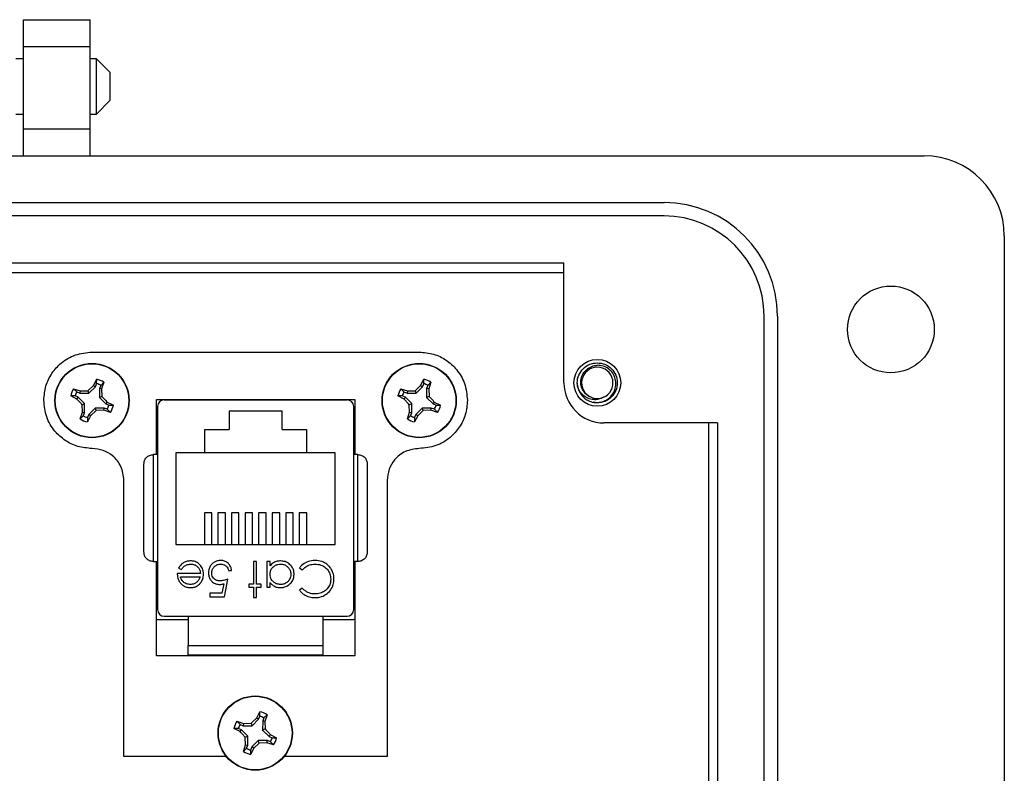
# Model space of a CAD drawing. Units: inches. Extents: x 0.2 to 8, y 0.3 to 10.7.
# Drawn here: x 2.2 to 3.2, y 5.1 to 5.8 of the extents above; entities that cross this region are included whole.
import ezdxf

# ---------------------------------------------------------------- set-up
doc = ezdxf.new("R2010")
doc.units = ezdxf.units.IN
doc.header["$MEASUREMENT"] = 0

msp = doc.modelspace()

# ---------------------------------------------------------------- linework, layer by layer
at = {"color": 7, "linetype": 'Continuous', "lineweight": 25}
for p, q in [((2.23278, 5.83588), (2.29845, 5.83588)), ((2.23278, 5.80964), (2.23278, 5.83588)), ((2.29845, 5.80964), (2.29845, 5.83588)), ((2.23278, 5.80964), (2.29845, 5.80964)), ((2.23278, 5.72829), (2.23278, 5.80964)), ((2.29845, 5.72829), (2.29845, 5.80964)), ((2.23278, 5.79739), (2.22536, 5.79739)), ((2.30453, 5.79739), (2.29845, 5.79739)), ((2.31809, 5.78383), (2.30453, 5.79739)), ((2.30453, 5.77028), (2.30453, 5.79739)), ((2.31809, 5.77028), (2.31809, 5.78383)), ((2.30453, 5.74316), (2.30453, 5.77028)), ((2.31809, 5.75672), (2.31809, 5.77028)), ((2.30453, 5.74316), (2.31809, 5.75672)), ((2.22536, 5.74316), (2.23278, 5.74316)), ((2.29845, 5.74316), (2.30453, 5.74316)), ((2.29845, 5.72829), (2.23278, 5.72829)), ((2.23278, 5.70205), (2.23278, 5.72829)), ((2.29845, 5.70205), (2.29845, 5.72829)), ((1.11105, 5.70205), (3.11841, 5.70205)), ((1.36686, 5.65613), (2.86254, 5.65613)), ((2.86254, 5.64301), (1.36686, 5.64301)), ((3.1971, 5.62333), (3.1971, 4.52125)), ((2.10129, 5.59707), (2.76416, 5.59707)), ((2.76416, 5.47901), (2.76416, 5.59707)), ((2.10129, 5.58729), (2.76416, 5.58729)), ((2.96094, 4.59997), (2.96094, 5.54461)), ((2.97406, 5.54461), (2.97406, 4.59997)), ((2.3002, 5.5093), (2.62187, 5.5093)), ((2.3016, 5.47642), (2.30477, 5.48254)), ((2.3047, 5.4782), (2.30477, 5.48254)), ((2.31176, 5.47965), (2.30873, 5.47653)), ((2.31176, 5.47965), (2.30966, 5.47307)), ((2.62326, 5.47642), (2.62644, 5.48254)), ((2.62637, 5.4782), (2.62644, 5.48254)), ((2.63342, 5.47965), (2.6304, 5.47653)), ((2.63342, 5.47965), (2.63133, 5.47307)), ((2.2821, 5.47317), (2.28868, 5.47107)), ((2.2821, 5.47317), (2.28522, 5.47014)), ((2.28522, 5.47014), (2.28824, 5.46888)), ((2.28868, 5.47107), (2.28824, 5.46888)), ((2.28868, 5.47107), (2.29614, 5.47132)), ((2.29614, 5.47132), (2.3016, 5.47642)), ((2.29614, 5.47132), (2.29715, 5.46888)), ((2.29715, 5.46888), (2.30345, 5.47518)), ((2.3016, 5.47642), (2.30345, 5.47518)), ((2.30345, 5.47518), (2.3047, 5.4782)), ((2.30748, 5.47351), (2.30747, 5.4646)), ((2.30873, 5.47653), (2.30748, 5.47351)), ((2.30966, 5.47307), (2.30748, 5.47351)), ((2.30966, 5.47307), (2.30992, 5.46561)), ((2.60377, 5.47317), (2.61034, 5.47107)), ((2.60377, 5.47317), (2.60689, 5.47014)), ((2.60689, 5.47014), (2.60991, 5.46888)), ((2.61034, 5.47107), (2.60991, 5.46888)), ((2.61034, 5.47107), (2.6178, 5.47132)), ((2.6178, 5.47132), (2.62326, 5.47642)), ((2.6178, 5.47132), (2.61881, 5.46888)), ((2.61881, 5.46888), (2.62512, 5.47518)), ((2.62326, 5.47642), (2.62512, 5.47518)), ((2.62512, 5.47518), (2.62637, 5.4782)), ((2.6304, 5.47653), (2.62914, 5.47351)), ((2.62914, 5.47351), (2.62914, 5.4646)), ((2.63133, 5.47307), (2.62914, 5.47351)), ((2.63133, 5.47307), (2.63158, 5.46561)), ((2.77847, 5.47304), (2.77727, 5.47901)), ((2.28533, 5.463), (2.2792, 5.46618)), ((2.28355, 5.46611), (2.2792, 5.46618)), ((2.28657, 5.46486), (2.28355, 5.46611)), ((2.28533, 5.463), (2.28657, 5.46486)), ((2.29287, 5.45856), (2.28657, 5.46486)), ((2.28824, 5.46888), (2.29715, 5.46888)), ((2.30992, 5.46561), (2.30747, 5.4646)), ((2.30747, 5.4646), (2.31377, 5.4583)), ((2.31501, 5.46015), (2.31377, 5.4583)), ((2.31501, 5.46015), (2.32114, 5.45698)), ((2.36354, 5.46263), (2.55854, 5.46263)), ((2.36354, 5.40848), (2.36354, 5.46263)), ((2.37111, 5.46229), (2.5509, 5.46229)), ((2.40851, 5.46263), (2.40851, 5.46229)), ((2.5135, 5.46263), (2.5135, 5.46229)), ((2.55854, 5.46263), (2.55854, 5.40848)), ((2.607, 5.463), (2.60087, 5.46618)), ((2.60522, 5.46611), (2.60087, 5.46618)), ((2.60824, 5.46486), (2.60522, 5.46611)), ((2.607, 5.463), (2.60824, 5.46486)), ((2.61453, 5.45856), (2.60824, 5.46486)), ((2.60991, 5.46888), (2.61881, 5.46888)), ((2.63158, 5.46561), (2.62914, 5.4646)), ((2.62914, 5.4646), (2.63544, 5.4583)), ((2.63668, 5.46015), (2.63544, 5.4583)), ((2.63668, 5.46015), (2.6428, 5.45698)), ((2.79696, 5.45933), (2.7929, 5.46013)), ((2.28858, 5.44351), (2.29068, 5.45008)), ((2.29043, 5.45755), (2.29287, 5.45856)), ((2.29068, 5.45008), (2.29043, 5.45755)), ((2.29068, 5.45008), (2.29286, 5.44965)), ((2.29286, 5.44965), (2.29287, 5.45856)), ((2.30319, 5.45427), (2.29689, 5.44798)), ((2.3042, 5.45183), (2.29874, 5.44674)), ((2.3042, 5.45183), (2.30319, 5.45427)), ((2.3121, 5.45427), (2.30319, 5.45427)), ((2.31167, 5.45208), (2.3042, 5.45183)), ((2.31167, 5.45208), (2.3121, 5.45427)), ((2.31824, 5.44999), (2.31167, 5.45208)), ((2.31512, 5.45302), (2.3121, 5.45427)), ((2.31377, 5.4583), (2.31679, 5.45704)), ((2.31824, 5.44999), (2.31512, 5.45302)), ((2.31679, 5.45704), (2.32114, 5.45698)), ((2.36455, 5.45573), (2.36455, 5.25625)), ((2.435, 5.45162), (2.487, 5.45162)), ((2.435, 5.45162), (2.435, 5.43329)), ((2.487, 5.43329), (2.487, 5.45162)), ((2.55746, 5.25625), (2.55746, 5.45573)), ((2.61025, 5.44351), (2.61234, 5.45008)), ((2.61209, 5.45755), (2.61453, 5.45856)), ((2.61234, 5.45008), (2.61209, 5.45755)), ((2.61234, 5.45008), (2.61453, 5.44965)), ((2.61453, 5.44965), (2.61453, 5.45856)), ((2.62486, 5.45427), (2.61856, 5.44798)), ((2.62587, 5.45183), (2.62041, 5.44674)), ((2.62587, 5.45183), (2.62486, 5.45427)), ((2.63377, 5.45427), (2.62486, 5.45427)), ((2.63333, 5.45208), (2.62587, 5.45183)), ((2.63333, 5.45208), (2.63377, 5.45427)), ((2.63991, 5.44999), (2.63333, 5.45208)), ((2.63679, 5.45302), (2.63377, 5.45427)), ((2.63544, 5.4583), (2.63846, 5.45704)), ((2.63991, 5.44999), (2.63679, 5.45302)), ((2.63846, 5.45704), (2.6428, 5.45698)), ((2.28858, 5.44351), (2.29161, 5.44663)), ((2.29161, 5.44663), (2.29286, 5.44965)), ((2.29874, 5.44674), (2.29557, 5.44061)), ((2.29564, 5.44496), (2.29557, 5.44061)), ((2.29689, 5.44798), (2.29564, 5.44496)), ((2.29874, 5.44674), (2.29689, 5.44798)), ((2.61025, 5.44351), (2.61328, 5.44663)), ((2.61328, 5.44663), (2.61453, 5.44965)), ((2.62041, 5.44674), (2.61724, 5.44061)), ((2.6173, 5.44496), (2.61724, 5.44061)), ((2.61856, 5.44798), (2.6173, 5.44496)), ((2.62041, 5.44674), (2.61856, 5.44798)), ((2.411, 5.43329), (2.435, 5.43329)), ((2.411, 5.41029), (2.411, 5.43329)), ((2.487, 5.43329), (2.511, 5.43329)), ((2.511, 5.43329), (2.511, 5.41029)), ((2.915, 5.43965), (2.80352, 5.43965)), ((2.90637, 5.43965), (2.90637, 4.70493)), ((2.915, 5.43965), (2.915, 4.70493)), ((2.3604, 5.40848), (2.3604, 5.30349)), ((2.36455, 5.40848), (2.3604, 5.40848)), ((2.411, 5.41029), (2.38267, 5.41029)), ((2.38267, 5.41029), (2.38267, 5.32029)), ((2.511, 5.41029), (2.411, 5.41029)), ((2.53934, 5.41029), (2.511, 5.41029)), ((2.53934, 5.32029), (2.53934, 5.41029)), ((2.56161, 5.40848), (2.55746, 5.40848)), ((2.56161, 5.30349), (2.56161, 5.40848)), ((2.33157, 5.11178), (2.33157, 5.38311)), ((2.5905, 5.38311), (2.5905, 5.11178)), ((2.418, 5.35123), (2.41065, 5.35123)), ((2.41065, 5.35123), (2.41065, 5.32029)), ((2.418, 5.32029), (2.418, 5.35123)), ((2.43134, 5.35123), (2.42399, 5.35123)), ((2.42399, 5.35123), (2.42399, 5.32029)), ((2.43134, 5.32029), (2.43134, 5.35123)), ((2.44467, 5.35123), (2.43732, 5.35123)), ((2.43732, 5.35123), (2.43732, 5.32029)), ((2.44467, 5.32029), (2.44467, 5.35123)), ((2.458, 5.35123), (2.45065, 5.35123)), ((2.45065, 5.35123), (2.45065, 5.32029)), ((2.458, 5.32029), (2.458, 5.35123)), ((2.47134, 5.35123), (2.46399, 5.35123)), ((2.46399, 5.35123), (2.46399, 5.32029)), ((2.47134, 5.32029), (2.47134, 5.35123)), ((2.48467, 5.35123), (2.47732, 5.35123)), ((2.47732, 5.35123), (2.47732, 5.32029)), ((2.48467, 5.32029), (2.48467, 5.35123)), ((2.498, 5.35123), (2.49065, 5.35123)), ((2.49065, 5.35123), (2.49065, 5.32029)), ((2.498, 5.32029), (2.498, 5.35123)), ((2.51134, 5.35123), (2.50399, 5.35123)), ((2.50399, 5.35123), (2.50399, 5.32029)), ((2.51134, 5.32029), (2.51134, 5.35123)), ((2.38267, 5.32029), (2.53934, 5.32029)), ((2.3604, 5.30349), (2.36455, 5.30349)), ((2.36354, 5.21063), (2.36354, 5.30349)), ((2.38533, 5.297), (2.38809, 5.29555)), ((2.46189, 5.30356), (2.45878, 5.30356)), ((2.45878, 5.30356), (2.45878, 5.2813)), ((2.46189, 5.2813), (2.46189, 5.30356)), ((2.47525, 5.30356), (2.47213, 5.30356)), ((2.47213, 5.30356), (2.47213, 5.27818)), ((2.47525, 5.29917), (2.47525, 5.30356)), ((2.50418, 5.29717), (2.50691, 5.2951)), ((2.56161, 5.30349), (2.55746, 5.30349)), ((2.55854, 5.30349), (2.55854, 5.21063)), ((2.40669, 5.29154), (2.38399, 5.29154)), ((2.38711, 5.28842), (2.40637, 5.28842)), ((2.43029, 5.26884), (2.43385, 5.2862)), ((2.43429, 5.29466), (2.43741, 5.29466)), ((2.42972, 5.28153), (2.42785, 5.2724)), ((2.45878, 5.2813), (2.45433, 5.2813)), ((2.45433, 5.2813), (2.45433, 5.27818)), ((2.45433, 5.27818), (2.45878, 5.27818)), ((2.45878, 5.27818), (2.45878, 5.26795)), ((2.46634, 5.2813), (2.46189, 5.2813)), ((2.46189, 5.26795), (2.46189, 5.27818)), ((2.46189, 5.27818), (2.46634, 5.27818)), ((2.46634, 5.27818), (2.46634, 5.2813)), ((2.47213, 5.27818), (2.47525, 5.27818)), ((2.47525, 5.27818), (2.47525, 5.28288)), ((2.50691, 5.27729), (2.50418, 5.27521)), ((2.42785, 5.2724), (2.41604, 5.2724)), ((2.41604, 5.2724), (2.41604, 5.26884)), ((2.41604, 5.26884), (2.43029, 5.26884)), ((2.45878, 5.26795), (2.46189, 5.26795)), ((2.37111, 5.24969), (2.5509, 5.24969)), ((2.39473, 5.24969), (2.39473, 5.22082)), ((2.52728, 5.22082), (2.52728, 5.24969)), ((2.39473, 5.24599), (2.366, 5.24599)), ((2.556, 5.24599), (2.52728, 5.24599)), ((2.39473, 5.22082), (2.52728, 5.22082)), ((2.55854, 5.21063), (2.36354, 5.21063)), ((2.39473, 5.21063), (2.39473, 5.21163)), ((2.52728, 5.21063), (2.52728, 5.21163)), ((2.46207, 5.14965), (2.46524, 5.15577)), ((2.46392, 5.14841), (2.46517, 5.15143)), ((2.46517, 5.15143), (2.46524, 5.15577)), ((2.47223, 5.15288), (2.4692, 5.14976)), ((2.47223, 5.15288), (2.47013, 5.1463)), ((2.44257, 5.14639), (2.44914, 5.1443)), ((2.44257, 5.14639), (2.44569, 5.14337)), ((2.44569, 5.14337), (2.44871, 5.14211)), ((2.44914, 5.1443), (2.44871, 5.14211)), ((2.44871, 5.14211), (2.45762, 5.14211)), ((2.44914, 5.1443), (2.45661, 5.14455)), ((2.45661, 5.14455), (2.46207, 5.14965)), ((2.45661, 5.14455), (2.45762, 5.14211)), ((2.45762, 5.14211), (2.46392, 5.14841)), ((2.46207, 5.14965), (2.46392, 5.14841)), ((2.46795, 5.14674), (2.46794, 5.13783)), ((2.4692, 5.14976), (2.46795, 5.14674)), ((2.47013, 5.1463), (2.46795, 5.14674)), ((2.47013, 5.1463), (2.47038, 5.13884)), ((2.4458, 5.13623), (2.43967, 5.13941)), ((2.44402, 5.13934), (2.43967, 5.13941)), ((2.44704, 5.13809), (2.44402, 5.13934)), ((2.4458, 5.13623), (2.44704, 5.13809)), ((2.45333, 5.13178), (2.44704, 5.13809)), ((2.45089, 5.13077), (2.45333, 5.13178)), ((2.45115, 5.12331), (2.45089, 5.13077)), ((2.45333, 5.12287), (2.45333, 5.13178)), ((2.47038, 5.13884), (2.46794, 5.13783)), ((2.46794, 5.13783), (2.47424, 5.13153)), ((2.47548, 5.13338), (2.47424, 5.13153)), ((2.47424, 5.13153), (2.47726, 5.13027)), ((2.47548, 5.13338), (2.48161, 5.13021)), ((2.44905, 5.11674), (2.45115, 5.12331)), ((2.45115, 5.12331), (2.45333, 5.12287)), ((2.45208, 5.11985), (2.45333, 5.12287)), ((2.45736, 5.1212), (2.45611, 5.11818)), ((2.46366, 5.1275), (2.45736, 5.1212)), ((2.45921, 5.11997), (2.45736, 5.1212)), ((2.46467, 5.12506), (2.45921, 5.11997)), ((2.47257, 5.1275), (2.46366, 5.1275)), ((2.46467, 5.12506), (2.46366, 5.1275)), ((2.47213, 5.12531), (2.46467, 5.12506)), ((2.47213, 5.12531), (2.47257, 5.1275)), ((2.47871, 5.12322), (2.47213, 5.12531)), ((2.47559, 5.12625), (2.47257, 5.1275)), ((2.47871, 5.12322), (2.47559, 5.12625)), ((2.47726, 5.13027), (2.48161, 5.13021)), ((2.43232, 5.11178), (2.33157, 5.11178)), ((2.44905, 5.11674), (2.45208, 5.11985)), ((2.45921, 5.11997), (2.45604, 5.11384)), ((2.45611, 5.11818), (2.45604, 5.11384)), ((2.5905, 5.11178), (2.48896, 5.11178))]:
    msp.add_line(p, q, dxfattribs=at)
for centre, radius in [((3.08558, 5.53149), 0.04264), ((2.79696, 5.47901), 0.02296), ((2.30017, 5.46158), 0.0365), ((2.30017, 5.46158), 0.03617), ((2.62184, 5.46158), 0.0365), ((2.62184, 5.46158), 0.03617), ((2.46064, 5.13481), 0.0365), ((2.46064, 5.13481), 0.03617)]:
    msp.add_circle(centre, radius, dxfattribs=at)
for centre, radius, start, end in [((3.11838, 5.62333), 0.07872, 0, 89.97459), ((2.86254, 5.54461), 0.11152, 0, 90), ((2.86254, 5.54461), 0.0984, 0, 90), ((2.79696, 5.47901), 0.01542, 292.81924, 247.18076), ((2.30017, 5.46158), 0.02147, 57.32838, 77.62627), ((2.62184, 5.46158), 0.02147, 57.32838, 77.62627), ((2.30017, 5.46158), 0.02147, 147.32838, 167.62627), ((2.30017, 5.46158), 0.01723, 150.20834, 164.74631), ((2.30017, 5.46158), 0.01723, 60.20834, 74.74631), ((2.62184, 5.46158), 0.02147, 147.32838, 167.62627), ((2.62184, 5.46158), 0.01723, 150.20834, 164.74631), ((2.62184, 5.46158), 0.01723, 60.20834, 74.74631), ((2.80352, 5.47901), 0.03936, 180, 270), ((2.79696, 5.47901), 0.01969, 193.17262, 238.73284), ((2.37111, 5.45573), 0.00656, 90, 180), ((2.5509, 5.45573), 0.00656, 0, 90), ((2.79696, 5.47901), 0.01542, 247.18076, 292.81924), ((2.30017, 5.46158), 0.01723, 330.20834, 344.74631), ((2.30017, 5.46158), 0.02147, 327.32838, 347.62627), ((2.62184, 5.46158), 0.01723, 330.20834, 344.74631), ((2.62184, 5.46158), 0.02147, 327.32838, 347.62627), ((2.30017, 5.46158), 0.02147, 237.32838, 257.62627), ((2.30017, 5.46158), 0.01723, 240.20834, 254.74631), ((2.62184, 5.46158), 0.02147, 237.32838, 257.62627), ((2.62184, 5.46158), 0.01723, 240.20834, 254.74631), ((2.37111, 5.25625), 0.00656, 180, 270), ((2.5509, 5.25625), 0.00656, 270, 360), ((2.46064, 5.13481), 0.01723, 60.20834, 74.74631), ((2.46064, 5.13481), 0.02147, 57.32838, 77.62627), ((2.46064, 5.13481), 0.02147, 147.32838, 167.62627), ((2.46064, 5.13481), 0.01723, 150.20834, 164.74631), ((2.46064, 5.13481), 0.01723, 330.20834, 344.74631), ((2.46064, 5.13481), 0.02147, 327.32838, 347.62627), ((2.46064, 5.13481), 0.02147, 237.32838, 257.62627), ((2.46064, 5.13481), 0.01723, 240.20834, 254.74631)]:
    msp.add_arc(centre, radius, start, end, dxfattribs=at)
for points, knots in [([(2.25279, 5.46189), (2.2532, 5.46665), (2.25399, 5.47599), (2.26027, 5.48866), (2.27, 5.49945), (2.28365, 5.50763), (2.29462, 5.50874), (2.3002, 5.5093)], [0, 0, 0, 0, 0.1916864, 0.3764357, 0.5589309, 0.7753085, 1, 1, 1, 1]), ([(2.62187, 5.5093), (2.62663, 5.50889), (2.63597, 5.50809), (2.64865, 5.50182), (2.65944, 5.49208), (2.66761, 5.47844), (2.66872, 5.46747), (2.66928, 5.46189)], [0, 0, 0, 0, 0.191686, 0.376436, 0.558931, 0.775309, 1, 1, 1, 1]), ([(2.77779, 5.47453), (2.77755, 5.47602), (2.77689, 5.48007), (2.77833, 5.48676), (2.78268, 5.49326), (2.78922, 5.49782), (2.7944, 5.49841), (2.79696, 5.4987)], [0, 0, 0, 0, 0.128159, 0.348291, 0.561564, 0.783624, 1, 1, 1, 1]), ([(2.79696, 5.4987), (2.79951, 5.49841), (2.8047, 5.49781), (2.81123, 5.49327), (2.81561, 5.48675), (2.81716, 5.47901), (2.81561, 5.47128), (2.81123, 5.46476), (2.8047, 5.46021), (2.79951, 5.45962), (2.79696, 5.45933)], [0, 0, 0, 0, 0.124092, 0.251443, 0.373754, 0.5, 0.626246, 0.748557, 0.875908, 1, 1, 1, 1]), ([(2.79097, 5.4648), (2.7894, 5.46556), (2.78624, 5.46709), (2.78282, 5.47122), (2.78082, 5.47619), (2.78054, 5.48166), (2.78212, 5.48697), (2.78538, 5.49153), (2.79, 5.49484), (2.79415, 5.49609), (2.7965, 5.49623), (2.79696, 5.49626)], [0, 0, 0, 0, 0.116657, 0.233314, 0.350119, 0.471981, 0.593843, 0.715584, 0.842135, 0.969202, 1, 1, 1, 1]), ([(2.78674, 5.46219), (2.78843, 5.46141), (2.79215, 5.45972), (2.79855, 5.45944), (2.80491, 5.46129), (2.81021, 5.46516), (2.8139, 5.47049), (2.81554, 5.47669), (2.815, 5.48299), (2.81245, 5.48871), (2.80817, 5.49313), (2.80276, 5.49591), (2.79887, 5.49614), (2.79696, 5.49626)], [0, 0, 0, 0, 0.081916, 0.179327, 0.276014, 0.369989, 0.463968, 0.557465, 0.648012, 0.738559, 0.828862, 0.91598, 1, 1, 1, 1]), ([(2.80294, 5.4648), (2.80141, 5.46403), (2.79835, 5.46251), (2.79293, 5.46228), (2.78744, 5.46361), (2.78244, 5.46688), (2.77934, 5.47088), (2.77817, 5.47362), (2.77779, 5.47453)], [0, 0, 0, 0, 0.165871, 0.331366, 0.516987, 0.71052, 0.903913, 1, 1, 1, 1]), ([(2.3002, 5.41448), (2.29544, 5.41488), (2.2861, 5.41568), (2.27343, 5.42195), (2.26264, 5.43169), (2.25446, 5.44533), (2.25335, 5.4563), (2.25279, 5.46189)], [0, 0, 0, 0, 0.191686, 0.376436, 0.558931, 0.775309, 1, 1, 1, 1]), ([(2.29043, 5.45755), (2.28956, 5.45845), (2.28781, 5.46028), (2.28616, 5.46209), (2.28533, 5.463)], [0, 0, 0, 0, 0.497781, 1, 1, 1, 1]), ([(2.30992, 5.46561), (2.31078, 5.4647), (2.31253, 5.46288), (2.31418, 5.46106), (2.31501, 5.46015)], [0, 0, 0, 0, 0.497781, 1, 1, 1, 1]), ([(2.61209, 5.45755), (2.61122, 5.45845), (2.60948, 5.46028), (2.60783, 5.46209), (2.607, 5.463)], [0, 0, 0, 0, 0.497781, 1, 1, 1, 1]), ([(2.66928, 5.46189), (2.66887, 5.45713), (2.66808, 5.44778), (2.6618, 5.43511), (2.65207, 5.42432), (2.63842, 5.41614), (2.62745, 5.41504), (2.62187, 5.41448)], [0, 0, 0, 0, 0.191686, 0.376436, 0.558931, 0.775309, 1, 1, 1, 1]), ([(2.63158, 5.46561), (2.63245, 5.4647), (2.63419, 5.46288), (2.63585, 5.46106), (2.63668, 5.46015)], [0, 0, 0, 0, 0.497781, 1, 1, 1, 1]), ([(2.33157, 5.38311), (2.33098, 5.38781), (2.32982, 5.39701), (2.32148, 5.40726), (2.3112, 5.41339), (2.30392, 5.41411), (2.3002, 5.41448)], [0, 0, 0, 0, 0.284709, 0.557588, 0.773986, 1, 1, 1, 1]), ([(2.62187, 5.41448), (2.61717, 5.41389), (2.60796, 5.41273), (2.59772, 5.40439), (2.59159, 5.39411), (2.59087, 5.38683), (2.5905, 5.38311)], [0, 0, 0, 0, 0.284692, 0.557572, 0.773976, 1, 1, 1, 1]), ([(2.35121, 5.3993), (2.35133, 5.40041), (2.35156, 5.40264), (2.35319, 5.40521), (2.35506, 5.40686), (2.35675, 5.40779), (2.35855, 5.40837), (2.35979, 5.40845), (2.3604, 5.40848)], [0, 0, 0, 0, 0.249862, 0.499278, 0.633896, 0.761405, 0.882985, 1, 1, 1, 1]), ([(2.56161, 5.40848), (2.56221, 5.40845), (2.56345, 5.40837), (2.56526, 5.40779), (2.56695, 5.40686), (2.56882, 5.40521), (2.57045, 5.40264), (2.57068, 5.40041), (2.57079, 5.3993)], [0, 0, 0, 0, 0.1170033, 0.2385803, 0.3660927, 0.5007223, 0.7501528, 1, 1, 1, 1]), ([(2.35121, 5.31268), (2.35121, 5.31947), (2.35121, 5.33326), (2.35121, 5.35599), (2.35121, 5.37872), (2.35121, 5.3925), (2.35121, 5.3993)], [0, 0, 0, 0, 0.246339, 0.5, 0.753661, 1, 1, 1, 1]), ([(2.57079, 5.3993), (2.57079, 5.3925), (2.57079, 5.37872), (2.57079, 5.35599), (2.57079, 5.33326), (2.57079, 5.31947), (2.57079, 5.31268)], [0, 0, 0, 0, 0.2463388, 0.5, 0.7536612, 1, 1, 1, 1]), ([(2.3604, 5.30349), (2.35979, 5.30353), (2.35855, 5.3036), (2.35675, 5.30418), (2.35506, 5.30512), (2.35319, 5.30677), (2.35156, 5.30934), (2.35133, 5.31157), (2.35121, 5.31268)], [0, 0, 0, 0, 0.117003, 0.23858, 0.366092, 0.500722, 0.750138, 1, 1, 1, 1]), ([(2.57079, 5.31268), (2.57068, 5.31157), (2.57045, 5.30934), (2.56882, 5.30677), (2.56695, 5.30512), (2.56526, 5.30418), (2.56345, 5.3036), (2.56221, 5.30353), (2.56161, 5.30349)], [0, 0, 0, 0, 0.249847, 0.499277, 0.633896, 0.761404, 0.882985, 1, 1, 1, 1]), ([(2.39705, 5.304), (2.39593, 5.30395), (2.39368, 5.30384), (2.39028, 5.30253), (2.38728, 5.30024), (2.38595, 5.29804), (2.38533, 5.297)], [0, 0, 0, 0, 0.232523, 0.466575, 0.748598, 1, 1, 1, 1]), ([(2.38809, 5.29555), (2.38873, 5.29647), (2.39001, 5.29835), (2.39312, 5.30028), (2.39575, 5.30086), (2.39725, 5.30088), (2.39744, 5.30089)], [0, 0, 0, 0, 0.297211, 0.599987, 0.949663, 1, 1, 1, 1]), ([(2.40981, 5.29094), (2.40974, 5.29206), (2.40957, 5.29472), (2.40776, 5.2986), (2.40473, 5.30202), (2.40084, 5.30379), (2.39823, 5.30394), (2.39705, 5.304)], [0, 0, 0, 0, 0.164505, 0.39077, 0.615906, 0.826148, 1, 1, 1, 1]), ([(2.39744, 5.30089), (2.39857, 5.30079), (2.40084, 5.30059), (2.40368, 5.29877), (2.40566, 5.29631), (2.40655, 5.29378), (2.40666, 5.29216), (2.40669, 5.29154)], [0, 0, 0, 0, 0.230429, 0.4631198, 0.6672289, 0.8716443, 1, 1, 1, 1]), ([(2.42682, 5.30445), (2.4257, 5.30438), (2.42345, 5.30425), (2.42012, 5.30288), (2.41735, 5.30046), (2.41536, 5.29702), (2.41475, 5.29415), (2.41471, 5.29246), (2.41471, 5.29221)], [0, 0, 0, 0, 0.174415, 0.349735, 0.551137, 0.736913, 0.96151, 1, 1, 1, 1]), ([(2.41782, 5.29208), (2.41792, 5.29322), (2.41811, 5.29531), (2.4198, 5.29792), (2.42208, 5.29987), (2.42453, 5.30079), (2.42612, 5.30086), (2.42664, 5.30089)], [0, 0, 0, 0, 0.243896, 0.449886, 0.65506, 0.887762, 1, 1, 1, 1]), ([(2.42664, 5.30089), (2.42767, 5.30077), (2.42975, 5.30054), (2.43221, 5.29897), (2.43373, 5.29686), (2.4341, 5.2954), (2.43429, 5.29466)], [0, 0, 0, 0, 0.289264, 0.579675, 0.786378, 1, 1, 1, 1]), ([(2.43741, 5.29466), (2.43719, 5.29576), (2.43676, 5.29797), (2.4349, 5.301), (2.43215, 5.30334), (2.42921, 5.30435), (2.42742, 5.30442), (2.42682, 5.30445)], [0, 0, 0, 0, 0.2120744, 0.4256255, 0.6605251, 0.8844965, 1, 1, 1, 1]), ([(2.48561, 5.304), (2.4845, 5.30393), (2.48198, 5.30378), (2.47821, 5.30224), (2.47624, 5.3002), (2.47525, 5.29917)], [0, 0, 0, 0, 0.283612, 0.639892, 1, 1, 1, 1]), ([(2.47525, 5.29093), (2.47534, 5.29205), (2.47553, 5.29431), (2.47723, 5.29729), (2.47974, 5.29941), (2.48259, 5.30068), (2.48457, 5.30082), (2.4855, 5.30089)], [0, 0, 0, 0, 0.2113645, 0.4246338, 0.6256956, 0.8255894, 1, 1, 1, 1]), ([(2.4855, 5.30089), (2.48663, 5.30078), (2.48888, 5.30057), (2.49194, 5.29888), (2.49424, 5.29632), (2.49554, 5.29349), (2.49567, 5.2916), (2.49573, 5.29084)], [0, 0, 0, 0, 0.212169, 0.425637, 0.642578, 0.85651, 1, 1, 1, 1]), ([(2.49884, 5.2908), (2.49877, 5.29192), (2.49861, 5.29442), (2.49698, 5.29805), (2.49406, 5.30128), (2.49015, 5.30362), (2.48709, 5.30388), (2.48561, 5.304)], [0, 0, 0, 0, 0.161547, 0.36108, 0.561274, 0.786876, 1, 1, 1, 1]), ([(2.51929, 5.30445), (2.51818, 5.3044), (2.51496, 5.30428), (2.50988, 5.30255), (2.50611, 5.29961), (2.50451, 5.29759), (2.50418, 5.29717)], [0, 0, 0, 0, 0.192434, 0.554967, 0.907486, 1, 1, 1, 1]), ([(2.50691, 5.2951), (2.50768, 5.29591), (2.50967, 5.298), (2.51389, 5.30042), (2.51749, 5.30073), (2.51931, 5.30089)], [0, 0, 0, 0, 0.236922, 0.615113, 1, 1, 1, 1]), ([(2.53361, 5.29838), (2.53284, 5.29918), (2.53078, 5.30132), (2.52593, 5.30394), (2.52168, 5.30426), (2.51929, 5.30445)], [0, 0, 0, 0, 0.208838, 0.55458, 1, 1, 1, 1]), ([(2.51931, 5.30089), (2.52043, 5.30084), (2.52331, 5.30071), (2.52778, 5.2991), (2.53182, 5.29571), (2.5345, 5.29122), (2.53477, 5.28788), (2.5349, 5.28623)], [0, 0, 0, 0, 0.140226, 0.362821, 0.583049, 0.793992, 1, 1, 1, 1]), ([(2.53802, 5.286), (2.53797, 5.28711), (2.53782, 5.29034), (2.5364, 5.29473), (2.53436, 5.2974), (2.53361, 5.29838)], [0, 0, 0, 0, 0.249302, 0.724769, 1, 1, 1, 1]), ([(2.38399, 5.29154), (2.38405, 5.29043), (2.3842, 5.28776), (2.38531, 5.28473), (2.38649, 5.2831), (2.38675, 5.28273)], [0, 0, 0, 0, 0.356628, 0.855062, 1, 1, 1, 1]), ([(2.39681, 5.28086), (2.39569, 5.28096), (2.39343, 5.28116), (2.39056, 5.28266), (2.38831, 5.28496), (2.38749, 5.28704), (2.38715, 5.28827), (2.38711, 5.28842)], [0, 0, 0, 0, 0.252722, 0.506477, 0.712209, 0.963937, 1, 1, 1, 1]), ([(2.40637, 5.28842), (2.40619, 5.2879), (2.40585, 5.28684), (2.40498, 5.28499), (2.40397, 5.28391), (2.40335, 5.28323)], [0, 0, 0, 0, 0.274693, 0.549748, 1, 1, 1, 1]), ([(2.40689, 5.28247), (2.40752, 5.28339), (2.40899, 5.28554), (2.40974, 5.28857), (2.4098, 5.29049), (2.40981, 5.29094)], [0, 0, 0, 0, 0.367555, 0.852041, 1, 1, 1, 1]), ([(2.41471, 5.29221), (2.41477, 5.29109), (2.4149, 5.28884), (2.4163, 5.28564), (2.41868, 5.28297), (2.42194, 5.28114), (2.42441, 5.28095), (2.42563, 5.28086)], [0, 0, 0, 0, 0.190269, 0.382111, 0.582575, 0.79204, 1, 1, 1, 1]), ([(2.4262, 5.28442), (2.42507, 5.28449), (2.42308, 5.28463), (2.42053, 5.28599), (2.4188, 5.28787), (2.41793, 5.29004), (2.41785, 5.29146), (2.41782, 5.29208)], [0, 0, 0, 0, 0.2637954, 0.4641488, 0.6647056, 0.8548596, 1, 1, 1, 1]), ([(2.43385, 5.2862), (2.4328, 5.28581), (2.43105, 5.28517), (2.42848, 5.28455), (2.42696, 5.28446), (2.4262, 5.28442)], [0, 0, 0, 0, 0.422534, 0.708995, 1, 1, 1, 1]), ([(2.48547, 5.28086), (2.48434, 5.28094), (2.48208, 5.28111), (2.47908, 5.28276), (2.4767, 5.28522), (2.47541, 5.28812), (2.4753, 5.29012), (2.47525, 5.29093)], [0, 0, 0, 0, 0.210629, 0.422752, 0.624732, 0.847999, 1, 1, 1, 1]), ([(2.49573, 5.29084), (2.49561, 5.28971), (2.49537, 5.28745), (2.4936, 5.28444), (2.49104, 5.2822), (2.48817, 5.28102), (2.48627, 5.2809), (2.48547, 5.28086)], [0, 0, 0, 0, 0.212592, 0.426041, 0.641964, 0.849022, 1, 1, 1, 1]), ([(2.48551, 5.27774), (2.48663, 5.27781), (2.48915, 5.27796), (2.49281, 5.2796), (2.49615, 5.28254), (2.49849, 5.28643), (2.49873, 5.28943), (2.49884, 5.2908)], [0, 0, 0, 0, 0.1618953, 0.3646436, 0.5671686, 0.8027537, 1, 1, 1, 1]), ([(2.51933, 5.26795), (2.52045, 5.26799), (2.52369, 5.26812), (2.52887, 5.26984), (2.53382, 5.27384), (2.53712, 5.27906), (2.53796, 5.28339), (2.53801, 5.28565), (2.53802, 5.286)], [0, 0, 0, 0, 0.115494, 0.33686, 0.551594, 0.764665, 0.964438, 1, 1, 1, 1]), ([(2.5349, 5.28623), (2.53484, 5.28511), (2.53468, 5.28242), (2.53301, 5.27841), (2.52985, 5.27485), (2.52554, 5.27234), (2.52188, 5.27154), (2.51981, 5.27151), (2.51953, 5.27151)], [0, 0, 0, 0, 0.141518, 0.341562, 0.535707, 0.736986, 0.964684, 1, 1, 1, 1]), ([(2.38675, 5.28273), (2.38749, 5.28189), (2.38897, 5.28019), (2.39209, 5.27841), (2.39488, 5.27779), (2.39657, 5.27775), (2.39697, 5.27774)], [0, 0, 0, 0, 0.2840254, 0.5699152, 0.8971985, 1, 1, 1, 1]), ([(2.40335, 5.28323), (2.40243, 5.28257), (2.401, 5.28156), (2.39868, 5.28094), (2.39744, 5.28088), (2.39681, 5.28086)], [0, 0, 0, 0, 0.474645, 0.732583, 1, 1, 1, 1]), ([(2.39697, 5.27774), (2.39809, 5.27781), (2.40033, 5.27794), (2.40369, 5.27931), (2.40574, 5.28109), (2.40674, 5.28229), (2.40689, 5.28247)], [0, 0, 0, 0, 0.2942025, 0.590269, 0.93694, 1, 1, 1, 1]), ([(2.42563, 5.28086), (2.42619, 5.28088), (2.42716, 5.28092), (2.42852, 5.2812), (2.42932, 5.28142), (2.42972, 5.28153)], [0, 0, 0, 0, 0.40132, 0.699894, 1, 1, 1, 1]), ([(2.47525, 5.28288), (2.47596, 5.28201), (2.47739, 5.28027), (2.48044, 5.27849), (2.48326, 5.2778), (2.485, 5.27775), (2.48551, 5.27774)], [0, 0, 0, 0, 0.2804936, 0.5632528, 0.8709983, 1, 1, 1, 1]), ([(2.51953, 5.27151), (2.51842, 5.27156), (2.51548, 5.27171), (2.51081, 5.27336), (2.50821, 5.27598), (2.50691, 5.27729)], [0, 0, 0, 0, 0.233383, 0.616449, 1, 1, 1, 1]), ([(2.50418, 5.27521), (2.50489, 5.27434), (2.5068, 5.27201), (2.51109, 5.26931), (2.51568, 5.26806), (2.51848, 5.26797), (2.51933, 5.26795)], [0, 0, 0, 0, 0.1920861, 0.5183288, 0.8524385, 1, 1, 1, 1]), ([(2.366, 5.24599), (2.36522, 5.24604), (2.36428, 5.2461), (2.36362, 5.2467), (2.3635, 5.24681)], [0, 0, 0, 0, 0.8313599, 1, 1, 1, 1]), ([(2.55857, 5.24684), (2.5583, 5.24665), (2.55754, 5.24611), (2.5566, 5.24603), (2.556, 5.24599)], [0, 0, 0, 0, 0.3606136, 1, 1, 1, 1]), ([(2.39473, 5.21163), (2.39473, 5.21175), (2.39473, 5.21199), (2.39473, 5.21386), (2.39473, 5.21655), (2.39473, 5.21905), (2.39473, 5.22046), (2.39473, 5.22082)], [0, 0, 0, 0, 0.24575, 0.492044, 0.721823, 0.928391, 1, 1, 1, 1]), ([(2.52728, 5.21163), (2.52728, 5.21175), (2.52728, 5.21199), (2.52728, 5.21386), (2.52728, 5.21655), (2.52728, 5.21905), (2.52728, 5.22046), (2.52728, 5.22082)], [0, 0, 0, 0, 0.24575, 0.492044, 0.721823, 0.928391, 1, 1, 1, 1]), ([(2.39473, 5.21163), (2.39987, 5.21163), (2.41017, 5.21163), (2.42662, 5.21163), (2.44361, 5.21163), (2.461, 5.21163), (2.47838, 5.21163), (2.50101, 5.21163), (2.51683, 5.21163), (2.52728, 5.21163)], [0, 0, 0, 0, 0.123384, 0.246793, 0.37347, 0.500197, 0.626875, 0.753602, 1, 1, 1, 1]), ([(2.45089, 5.13077), (2.45003, 5.13168), (2.44828, 5.1335), (2.44663, 5.13532), (2.4458, 5.13623)], [0, 0, 0, 0, 0.497781, 1, 1, 1, 1]), ([(2.47038, 5.13884), (2.47125, 5.13793), (2.473, 5.13611), (2.47465, 5.13429), (2.47548, 5.13338)], [0, 0, 0, 0, 0.497781, 1, 1, 1, 1])]:
    msp.add_open_spline(points, degree=3, knots=knots, dxfattribs=at)

doc.saveas('drawing.dxf')
